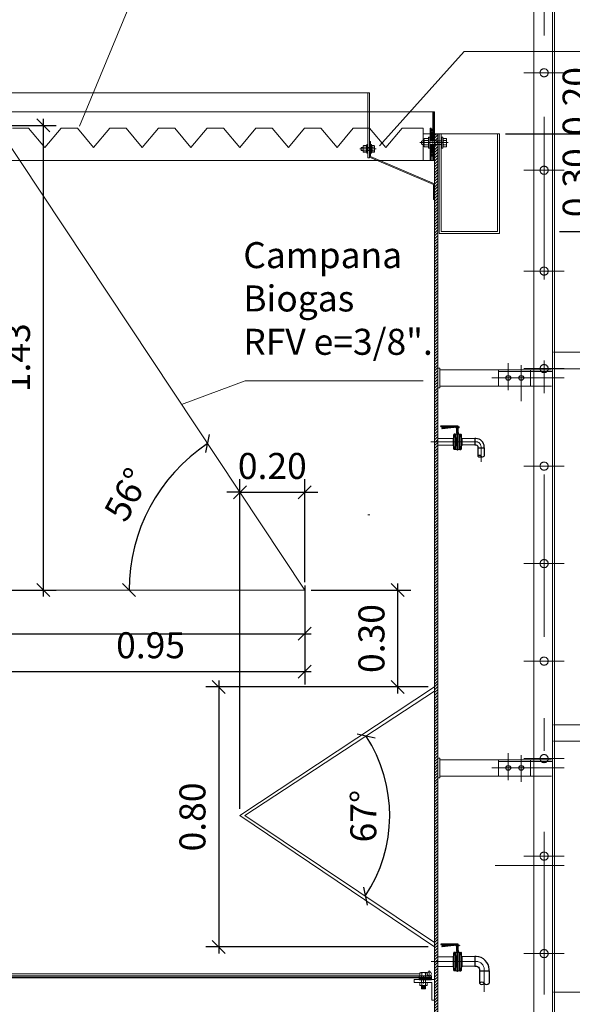
# Model space of a CAD drawing. Extents: x 86.4 to 132, y -24.5 to 8.5.
# Drawn here: x 92.7 to 94.4, y 3.3 to 6.3 of the extents above; entities that cross this region are included whole.
import ezdxf

# ---------------------------------------------------------------- set-up
doc = ezdxf.new("R2010")
doc.units = 0
doc.header["$MEASUREMENT"] = 0
for name, pattern in [('CENTER', [2, 1.25, -0.25, 0.25, -0.25]), ('DASHDOT', [1, 0.5, -0.25, 0, -0.25]), ('HIDDEN', [0.375, 0.25, -0.125])]:
    doc.linetypes.add(name, pattern=pattern)
for name, color, linetype in [('ACCESORIO', 10, 'Continuous'), ('ACHURADOS', 8, 'Continuous'), ('BRIDA', 4, 'Continuous')]:
    doc.layers.add(name, color=color, linetype=linetype)
for name, color, linetype, lineweight in [('DETALLE', 5, 'Continuous', 13), ('DIM', 8, 'Continuous', 5), ('EJE', 9, 'CENTER', 9), ('EJES', 8, 'DASHDOT', 9), ('malla plastica', 9, 'Continuous', 9), ('METAL', 154, 'Continuous', 13), ('METAL1', 154, 'Continuous', 9), ('PROYECCIONES', 8, 'HIDDEN', 5), ('PROYECCIÓN METAL', 7, 'HIDDEN', 5), ('SEGUNDO PLANO', 4, 'Continuous', 9), ('TANQUE', 153, 'Continuous', 20), ('TEXTO', 7, 'Continuous', 13), ('TORNILLO', 4, 'Continuous', 5), ('TUBERÍA', 20, 'Continuous', 13), ('VALVULA', 4, 'Continuous', 13)]:
    doc.layers.add(name, color=color, linetype=linetype, lineweight=lineweight)
doc.styles.add('ROMANS', font='romans.shx', dxfattribs={"width": 0.7})
doc.styles.get("Standard").update_dxf_attribs({"font": 'arial.ttf'})
doc.styles.add('style8', font='swissc.ttf', dxfattribs={"width": 0.8})
doc.dimstyles.new('DIM-40', dxfattribs={"dimscale": 0.04, "dimtxt": 2, "dimasz": 1, "dimexe": 1, "dimexo": 0.5, "dimgap": 1, "dimtad": 1, "dimzin": 0, "dimdsep": 46, "dimtxsty": 'style8', "dimblk": 'OBLIQUE', "dimcen": 0.09, "dimdle": 0.5, "dimclrd": 256, "dimclre": 256, "dimclrt": 4, "dimadec": 0, "dimazin": 0, "dimtfac": 1, "dimtix": 1, "dimtmove": 0, "dimatfit": 3, "dimldrblk": 'OBLIQUE', "dimfxl": 1, "dimtolj": 1, "dimtzin": 0, "dimarcsym": 0})

# ---------------------------------------------------------------- blocks, each defined once
blk = doc.blocks.new('_Oblique')
at = {"color": 0, "linetype": 'ByBlock', "lineweight": -2}
blk.add_line((-0.5, -0.5), (0.5, 0.5), dxfattribs=at)
blk = doc.blocks.new('*D17')
at = {"layer": 'Defpoints', "color": 0}
for p in [(90.6817, 4.6141), (93.5817, 4.6141), (93.5817, 4.4461)]:
    blk.add_point(p, dxfattribs=at)
at = {"layer": 'DIM', "lineweight": -2}
for p, q in [((90.6817, 4.5941), (90.6817, 4.4061)), ((93.5817, 4.5941), (93.5817, 4.4061)), ((90.6617, 4.4461), (93.6017, 4.4461))]:
    blk.add_line(p, q, dxfattribs=at)
at = {"layer": 'DIM', "lineweight": -2, "xscale": 0.04, "yscale": 0.04, "zscale": 0.04, "rotation": 180}
blk.add_blockref('_Oblique', (90.6817, 4.4461), dxfattribs=at)
at = {"layer": 'DIM', "lineweight": -2, "xscale": 0.04, "yscale": 0.04, "zscale": 0.04}
blk.add_blockref('_Oblique', (93.5817, 4.4461), dxfattribs=at)
at = {"layer": 'DIM', "color": 4, "insert": (92.4058, 4.5283), "char_height": 0.08, "attachment_point": 5, "style": 'style8'}
blk.add_mtext('\\A1;%%C 2.90', dxfattribs=at)
blk = doc.blocks.new('*D30')
at = {"layer": 'Defpoints', "color": 0}
for p in [(92.6317, 6.01), (92.6317, 4.58), (92.7762, 4.58)]:
    blk.add_point(p, dxfattribs=at)
at = {"layer": 'DIM', "lineweight": -2}
for p, q in [((92.7762, 6.03), (92.7762, 4.56)), ((92.6517, 6.01), (92.8162, 6.01)), ((92.6517, 4.58), (92.8162, 4.58))]:
    blk.add_line(p, q, dxfattribs=at)
at = {"layer": 'DIM', "lineweight": -2, "xscale": 0.04, "yscale": 0.04, "zscale": 0.04}
for p, rotation in [((92.7762, 6.01), 90), ((92.7762, 4.58), 270)]:
    blk.add_blockref('_Oblique', p, dxfattribs=dict(at, rotation=rotation))
at = {"layer": 'DIM', "color": 4, "insert": (92.6952, 5.295), "char_height": 0.08, "attachment_point": 5, "rotation": 90, "style": 'style8'}
blk.add_mtext('\\A1;1.43', dxfattribs=at)
blk = doc.blocks.new('*D20')
at = {"layer": 'Defpoints', "color": 0}
for p in [(94.1804, 5.9836), (94.4971, 5.9836), (94.3466, 5.6836)]:
    blk.add_point(p, dxfattribs=at)
at = {"layer": 'DIM', "lineweight": -2}
for p, q in [((94.4971, 5.6636), (94.4971, 6.0036)), ((94.2004, 5.9836), (94.5371, 5.9836)), ((94.3666, 5.6836), (94.5371, 5.6836))]:
    blk.add_line(p, q, dxfattribs=at)
at = {"layer": 'DIM', "lineweight": -2, "xscale": 0.04, "yscale": 0.04, "zscale": 0.04}
for p, rotation in [((94.4971, 5.9836), 90), ((94.4971, 5.6836), 270)]:
    blk.add_blockref('_Oblique', p, dxfattribs=dict(at, rotation=rotation))
at = {"layer": 'DIM', "color": 4, "insert": (94.416, 5.8336), "char_height": 0.08, "attachment_point": 5, "rotation": 90, "style": 'style8'}
blk.add_mtext('\\A1;0.30', dxfattribs=at)
blk = doc.blocks.new('*D21')
at = {"layer": 'Defpoints', "color": 0}
for p in [(94.4971, 6.1836), (94.4971, 6.1836), (94.4971, 5.9836)]:
    blk.add_point(p, dxfattribs=at)
at = {"layer": 'DIM', "lineweight": -2}
for p, q in [((94.4971, 6.1836), (94.4971, 6.2236)), ((94.4771, 6.1836), (94.4571, 6.1836)), ((94.4971, 5.9836), (94.4971, 6.1836)), ((94.4771, 5.9836), (94.4571, 5.9836)), ((94.4971, 5.9836), (94.4971, 5.9436))]:
    blk.add_line(p, q, dxfattribs=at)
at = {"layer": 'DIM', "lineweight": -2, "xscale": 0.04, "yscale": 0.04, "zscale": 0.04}
for p, rotation in [((94.4971, 6.1836), 270), ((94.4971, 5.9836), 90)]:
    blk.add_blockref('_Oblique', p, dxfattribs=dict(at, rotation=rotation))
at = {"layer": 'DIM', "color": 4, "insert": (94.4159, 6.0836), "char_height": 0.08, "attachment_point": 5, "rotation": 90, "style": 'style8'}
blk.add_mtext('\\A1;0.20', dxfattribs=at)
blk = doc.blocks.new('*D22')
at = {"layer": 'Defpoints', "color": 0}
for p in [(92.6317, 6.01), (93.5817, 4.6002), (93.5817, 4.3294)]:
    blk.add_point(p, dxfattribs=at)
at = {"layer": 'DIM', "lineweight": -2}
for p, q in [((92.6317, 5.99), (92.6317, 4.2894)), ((93.5817, 4.5802), (93.5817, 4.2894)), ((92.6117, 4.3294), (93.6017, 4.3294))]:
    blk.add_line(p, q, dxfattribs=at)
at = {"layer": 'DIM', "lineweight": -2, "xscale": 0.04, "yscale": 0.04, "zscale": 0.04, "rotation": 180}
blk.add_blockref('_Oblique', (92.6317, 4.3294), dxfattribs=at)
at = {"layer": 'DIM', "lineweight": -2, "xscale": 0.04, "yscale": 0.04, "zscale": 0.04}
blk.add_blockref('_Oblique', (93.5817, 4.3294), dxfattribs=at)
at = {"layer": 'DIM', "color": 4, "insert": (93.1067, 4.4105), "char_height": 0.08, "attachment_point": 5, "style": 'style8'}
blk.add_mtext('\\A1;0.95', dxfattribs=at)
blk = doc.blocks.new('*D25')
at = {"layer": 'Defpoints', "color": 0}
for p in [(93.9817, 4.2822), (93.3168, 3.4822), (93.9817, 3.4822)]:
    blk.add_point(p, dxfattribs=at)
at = {"layer": 'DIM', "lineweight": -2}
for p, q in [((93.3168, 4.3022), (93.3168, 3.4622)), ((93.9617, 4.2822), (93.2768, 4.2822)), ((93.9617, 3.4822), (93.2768, 3.4822))]:
    blk.add_line(p, q, dxfattribs=at)
at = {"layer": 'DIM', "lineweight": -2, "xscale": 0.04, "yscale": 0.04, "zscale": 0.04}
for p, rotation in [((93.3168, 4.2822), 90), ((93.3168, 3.4822), 270)]:
    blk.add_blockref('_Oblique', p, dxfattribs=dict(at, rotation=rotation))
at = {"layer": 'DIM', "color": 4, "insert": (93.2357, 3.8822), "char_height": 0.08, "attachment_point": 5, "rotation": 90, "style": 'style8'}
blk.add_mtext('\\A1;0.80', dxfattribs=at)
blk = doc.blocks.new('*D33')
at = {"layer": 'Defpoints', "color": 0}
for p in [(93.9817, 4.2688), (93.3967, 3.8867), (93.3967, 3.8867), (93.8344, 3.798), (93.9817, 3.4956)]:
    blk.add_point(p, dxfattribs=at)
at = {"layer": 'DIM', "lineweight": -2}
blk.add_arc((93.3967, 3.8867), 0.4466, 326.2332, 33.1564, dxfattribs=at)
at = {"layer": 'DIM', "lineweight": -2, "xscale": 0.04, "yscale": 0.04, "zscale": 0.04}
for p, rotation in [((93.7706, 4.1309), 123.1563748976759), ((93.7679, 3.6385), 236.2332317149735)]:
    blk.add_blockref('_Oblique', p, dxfattribs=dict(at, rotation=rotation))
at = {"layer": 'DIM', "color": 4, "insert": (93.7622, 3.8847), "char_height": 0.08, "attachment_point": 5, "rotation": 89.6948, "style": 'style8'}
blk.add_mtext('\\A1;67°', dxfattribs=at)
blk = doc.blocks.new('*D35')
at = {"layer": 'Defpoints', "color": 0}
for p in [(93.5817, 4.881), (93.5817, 4.5841), (93.3817, 3.8867)]:
    blk.add_point(p, dxfattribs=at)
at = {"layer": 'DIM', "lineweight": -2}
for p, q in [((93.3817, 3.9067), (93.3817, 4.921)), ((93.5817, 4.6041), (93.5817, 4.921)), ((93.3817, 4.881), (93.3417, 4.881)), ((93.3817, 4.881), (93.5817, 4.881)), ((93.5817, 4.881), (93.6217, 4.881))]:
    blk.add_line(p, q, dxfattribs=at)
at = {"layer": 'DIM', "lineweight": -2, "xscale": 0.04, "yscale": 0.04, "zscale": 0.04}
blk.add_blockref('_Oblique', (93.3817, 4.881), dxfattribs=at)
at = {"layer": 'DIM', "lineweight": -2, "xscale": 0.04, "yscale": 0.04, "zscale": 0.04, "rotation": 180}
blk.add_blockref('_Oblique', (93.5817, 4.881), dxfattribs=at)
at = {"layer": 'DIM', "color": 4, "insert": (93.4817, 4.9621), "char_height": 0.08, "attachment_point": 5, "style": 'style8'}
blk.add_mtext('\\A1;0.20', dxfattribs=at)
blk = doc.blocks.new('*D37')
at = {"layer": 'Defpoints', "color": 0}
for p in [(92.6317, 6.01), (93.1529, 4.9102), (90.6817, 4.58), (93.5817, 4.58), (93.5817, 4.58)]:
    blk.add_point(p, dxfattribs=at)
at = {"layer": 'DIM', "lineweight": -2}
blk.add_arc((93.5817, 4.58), 0.5412, 123.5975, 180, dxfattribs=at)
at = {"layer": 'DIM', "lineweight": -2, "xscale": 0.04, "yscale": 0.04, "zscale": 0.04}
for p, rotation in [((93.2822, 5.0308), 33.59750576561089), ((93.0405, 4.58), 270)]:
    blk.add_blockref('_Oblique', p, dxfattribs=dict(at, rotation=rotation))
at = {"layer": 'DIM', "color": 4, "insert": (93.0333, 4.874), "char_height": 0.08, "attachment_point": 5, "rotation": 61.7988, "style": 'style8'}
blk.add_mtext('\\A1;56°', dxfattribs=at)
blk = doc.blocks.new('*D43')
at = {"layer": 'Defpoints', "color": 0}
for p in [(93.5817, 4.58), (93.8682, 4.58), (93.9817, 4.2822)]:
    blk.add_point(p, dxfattribs=at)
at = {"layer": 'DIM', "lineweight": -2}
for p, q in [((93.6017, 4.58), (93.9082, 4.58)), ((93.8682, 4.2622), (93.8682, 4.6)), ((93.9617, 4.2822), (93.8282, 4.2822))]:
    blk.add_line(p, q, dxfattribs=at)
at = {"layer": 'DIM', "lineweight": -2, "xscale": 0.04, "yscale": 0.04, "zscale": 0.04}
for p, rotation in [((93.8682, 4.58), 90), ((93.8682, 4.2822), 270)]:
    blk.add_blockref('_Oblique', p, dxfattribs=dict(at, rotation=rotation))
at = {"layer": 'DIM', "color": 4, "insert": (93.7871, 4.4311), "char_height": 0.08, "attachment_point": 5, "rotation": 90, "style": 'style8'}
blk.add_mtext('\\A1;0.30', dxfattribs=at)

msp = doc.modelspace()

# ---------------------------------------------------------------- hatches: boundary and pattern name
at = {"layer": 'ACHURADOS'}
h = msp.add_hatch(dxfattribs=at)
h.set_pattern_fill('ANSI31', color=256, scale=0.05, style=0)
h.set_pattern_definition([(45, (4.2916207, -7.0338104), (-0.0044194174, 0.0044194174), [])])
h.paths.add_polyline_path([(93.9917, 5.9836), (93.9817, 5.9836), (93.9817, 0.1436), (90.2817, 0.1436), (90.2817, 5.9836), (90.2717, 5.9836), (90.2717, 0.1336), (93.9917, 0.1336)])
h = msp.add_hatch(dxfattribs=at)
h.set_pattern_fill('AR-RROOF', color=256, scale=0.003, angle=90, style=0)
h.set_pattern_definition([(90, (200.195893, -7.0338104), (0.003, 0.0066), [0.045, -0.006, 0.015, -0.003]), (90, (200.197393, -7.0298204), (0.00399, -0.003), [0.009, -0.00099, 0.018, -0.00225]), (90, (200.1984429, -7.0323104), (0.00201, 0.0156), [0.024, -0.0042, 0.012, -0.003])])
h.paths.add_polyline_path([(93.9717, 3.3872), (93.9341, 3.3872), (93.9341, 3.3822), (93.9717, 3.3822)])
at = {"layer": 'PROYECCIONES'}
h = msp.add_hatch(dxfattribs=at)
h.set_pattern_fill('AR-RROOF', color=256, scale=0.004, style=0)
h.set_pattern_definition([(0, (-36.329961, 11.9135242), (0.0088, 0.004), [0.06, -0.008, 0.02, -0.004]), (0, (-36.324641, 11.915524), (-0.004, 0.00532), [0.012, -0.00132, 0.024, -0.003]), (0, (-36.3279609, 11.9169242), (0.0208, 0.00268), [0.032, -0.0056, 0.016, -0.004])])
h.paths.add_polyline_path([(93.976, 5.9981), (93.971, 5.9981), (93.971, 5.9629), (93.976, 5.9629)])
h.paths.add_polyline_path([(93.976, 5.9509), (93.971, 5.9509), (93.971, 5.9156), (93.976, 5.9156)])

# ---------------------------------------------------------------- linework, layer by layer
for centre in [(94.2084, 5.2329), (94.2484, 5.2329), (94.2084, 4.0329), (94.2484, 4.0329)]:
    msp.add_circle(centre, 0.00714)
at = {"layer": 'ACCESORIO'}
for p, q in [((94.115, 5.0177), (94.115, 4.9924)), ((94.1345, 5.0177), (94.1345, 4.9926)), ((94.1198, 3.4088), (94.1198, 3.3706)), ((94.1493, 3.4088), (94.1493, 3.3708))]:
    msp.add_line(p, q, dxfattribs=at)
for points in [[(94.1345, 5.0177), (94.1345, 5.0205, 0.414214), (94.1084, 5.0465), (94.1057, 5.0465), (94.1057, 5.027), (94.109, 5.027, -0.376705), (94.115, 5.0208), (94.115, 5.0177)], [(94.1493, 3.4088), (94.1493, 3.413, 0.414214), (94.1099, 3.4524), (94.1057, 3.4524), (94.1057, 3.4229), (94.1107, 3.4229, -0.376705), (94.1198, 3.4134), (94.1198, 3.4088)]]:
    msp.add_lwpolyline(points, format="xyb", close=True, dxfattribs=at)
for centre, radius, start, end in [((94.1198, 4.9886), 0.00616, 38.0681, 141.9319), ((94.1198, 4.9962), 0.00616, 218.0681, 321.9319), ((94.1295, 4.9962), 0.00616, 218.0681, 323.6592), ((94.1271, 3.3648), 0.00931, 38.0681, 141.9319), ((94.1271, 3.3763), 0.00931, 218.0681, 321.9319), ((94.1418, 3.3763), 0.00931, 218.0681, 323.6592)]:
    msp.add_arc(centre, radius, start, end, dxfattribs=at)
at = {"layer": 'ACHURADOS'}
msp.add_lwpolyline([(93.9717, 3.3872), (93.9341, 3.3872), (93.9341, 3.3822), (93.9717, 3.3822)], close=True, dxfattribs=at)
at = {"layer": 'BRIDA'}
for p, q in [((94.046, 5.0595), (94.042, 5.0595)), ((94.046, 5.0131), (94.046, 5.0595)), ((94.0474, 5.0811), (94.0517, 5.0811)), ((94.0532, 5.0811), (94.0474, 5.0811)), ((94.0474, 5.0811), (94.0474, 5.0808)), ((94.0498, 5.0806), (94.0477, 5.0806)), ((94.0566, 5.0633), (94.0483, 5.0633)), ((94.0483, 5.0631), (94.0483, 5.0633)), ((94.0498, 5.0629), (94.0485, 5.0629)), ((94.0503, 5.0633), (94.0503, 5.0801)), ((94.0503, 5.0623), (94.0503, 5.0601)), ((94.0575, 5.0811), (94.0517, 5.0811)), ((94.0546, 5.0633), (94.0546, 5.0801)), ((94.0546, 5.0623), (94.0546, 5.0601)), ((94.0551, 5.0806), (94.0572, 5.0806)), ((94.0551, 5.0629), (94.0564, 5.0629)), ((94.0566, 5.0631), (94.0566, 5.0633)), ((94.0575, 5.0808), (94.0575, 5.0811)), ((94.0589, 5.0595), (94.0629, 5.0595)), ((94.0589, 5.0131), (94.0589, 5.0595)), ((94.039, 5.0473), (94.039, 5.0253)), ((94.0398, 5.0481), (94.0407, 5.0481)), ((94.0407, 5.0144), (94.0407, 5.0582)), ((94.0407, 5.057), (94.046, 5.057)), ((94.0407, 5.0521), (94.046, 5.0521)), ((94.046, 5.05), (94.0465, 5.05)), ((94.0465, 5.05), (94.0465, 5.0226)), ((94.0585, 5.05), (94.0585, 5.0226)), ((94.0589, 5.05), (94.0585, 5.05)), ((94.0643, 5.057), (94.0589, 5.057)), ((94.0643, 5.0521), (94.0589, 5.0521)), ((94.0643, 5.0144), (94.0643, 5.0582)), ((94.0651, 5.0481), (94.0643, 5.0481)), ((94.0659, 5.0473), (94.0659, 5.0253)), ((94.0398, 5.0245), (94.0407, 5.0245)), ((94.0407, 5.0205), (94.046, 5.0205)), ((94.0407, 5.0156), (94.046, 5.0156)), ((94.046, 5.0131), (94.042, 5.0131)), ((94.046, 5.0226), (94.0465, 5.0226)), ((94.0589, 5.0226), (94.0585, 5.0226)), ((94.0643, 5.0205), (94.0589, 5.0205)), ((94.0643, 5.0156), (94.0589, 5.0156)), ((94.0589, 5.0131), (94.0629, 5.0131)), ((94.0651, 5.0245), (94.0643, 5.0245)), ((94.0474, 3.4869), (94.0517, 3.4869)), ((94.0532, 3.4869), (94.0474, 3.4869)), ((94.0474, 3.4869), (94.0474, 3.4867)), ((94.0498, 3.4865), (94.0477, 3.4865)), ((94.0503, 3.4692), (94.0503, 3.486)), ((94.0575, 3.4869), (94.0517, 3.4869)), ((94.0546, 3.4692), (94.0546, 3.4859)), ((94.0551, 3.4865), (94.0572, 3.4865)), ((94.0575, 3.4867), (94.0575, 3.4869)), ((94.0398, 3.454), (94.0407, 3.454)), ((94.0407, 3.4103), (94.0407, 3.4641)), ((94.0407, 3.4629), (94.046, 3.4629)), ((94.0407, 3.4579), (94.046, 3.4579)), ((94.046, 3.4654), (94.042, 3.4654)), ((94.046, 3.409), (94.046, 3.4654)), ((94.046, 3.4558), (94.0465, 3.4558)), ((94.0465, 3.4558), (94.0465, 3.4185)), ((94.0566, 3.4692), (94.0483, 3.4692)), ((94.0483, 3.469), (94.0483, 3.4692)), ((94.0498, 3.4688), (94.0485, 3.4688)), ((94.0503, 3.4682), (94.0503, 3.466)), ((94.0546, 3.4682), (94.0546, 3.466)), ((94.0551, 3.4688), (94.0564, 3.4688)), ((94.0566, 3.469), (94.0566, 3.4692)), ((94.0585, 3.4558), (94.0585, 3.4185)), ((94.0589, 3.4558), (94.0585, 3.4558)), ((94.0589, 3.4654), (94.0629, 3.4654)), ((94.0589, 3.409), (94.0589, 3.4654)), ((94.0643, 3.4629), (94.0589, 3.4629)), ((94.0643, 3.4579), (94.0589, 3.4579)), ((94.0643, 3.4103), (94.0643, 3.4641)), ((94.0651, 3.454), (94.0643, 3.454)), ((94.039, 3.4532), (94.039, 3.4211)), ((94.0659, 3.4532), (94.0659, 3.4211)), ((94.0398, 3.4204), (94.0407, 3.4204)), ((94.0407, 3.4164), (94.046, 3.4164)), ((94.0407, 3.4115), (94.046, 3.4115)), ((94.046, 3.409), (94.042, 3.409)), ((94.046, 3.4185), (94.0465, 3.4185)), ((94.0589, 3.4185), (94.0585, 3.4185)), ((94.0643, 3.4164), (94.0589, 3.4164)), ((94.0643, 3.4115), (94.0589, 3.4115)), ((94.0589, 3.409), (94.0629, 3.409)), ((94.0651, 3.4204), (94.0643, 3.4204))]:
    msp.add_line(p, q, dxfattribs=at)
for points in [[(94.0299, 5.0824, 0.083731), (94.0453, 5.0824), (94.0502, 5.0824), (94.0502, 5.0817), (94.0546, 5.0817), (94.0546, 5.0849), (94.0009, 5.0849, 1), (94.0009, 5.0836), (94.0087, 5.0836)], [(94.0299, 3.4883, 0.083731), (94.0453, 3.4883), (94.0502, 3.4883), (94.0502, 3.4876), (94.0546, 3.4876), (94.0546, 3.4907), (94.0009, 3.4907, 1), (94.0009, 3.4895), (94.0087, 3.4895)]]:
    msp.add_lwpolyline(points, format="xyb", close=True, dxfattribs=at)
for points in [[(94.0304, 5.0821), (94.0041, 5.079, 1), (94.0045, 5.0777), (94.0488, 5.0824)], [(94.0304, 3.4879), (94.0041, 3.4848, 1), (94.0045, 3.4836), (94.0488, 3.4883)]]:
    msp.add_lwpolyline(points, format="xyb", dxfattribs=at)
for points in [[(94.0462, 5.0817), (94.0587, 5.0817), (94.0587, 5.0811), (94.0462, 5.0811)], [(94.0542, 5.0797), (94.0507, 5.0797), (94.0507, 5.0774), (94.0542, 5.0774)], [(94.0462, 3.4875), (94.0587, 3.4875), (94.0587, 3.487), (94.0462, 3.487)], [(94.0542, 3.4856), (94.0507, 3.4856), (94.0507, 3.4833), (94.0542, 3.4833)]]:
    msp.add_lwpolyline(points, close=True, dxfattribs=at)
for centre, radius, start, end in [((94.042, 5.0582), 0.00131, 90, 180), ((94.0477, 5.0808), 0.000223, 180.0145, 270.0145), ((94.0485, 5.0631), 0.000223, 180.0145, 270.0145), ((94.0498, 5.0801), 0.000557, 359.9855, 89.9855), ((94.0498, 5.0801), 0.000557, 359.9855, 89.9855), ((94.0498, 5.0623), 0.000557, 0.0145, 90.0145), ((94.0551, 5.0801), 0.000557, 89.9855, 179.9855), ((94.0551, 5.0623), 0.000557, 89.9855, 179.9855), ((94.0564, 5.0631), 0.000223, 269.9855, 359.9855), ((94.0572, 5.0808), 0.000223, 269.9855, 359.9855), ((94.0629, 5.0582), 0.00131, 360, 90), ((94.0398, 5.0473), 0.000783, 90, 180), ((94.0651, 5.0473), 0.000783, 360, 90), ((94.0398, 5.0253), 0.000783, 180, 270), ((94.042, 5.0144), 0.00131, 180, 270), ((94.0629, 5.0144), 0.00131, 270, 360), ((94.0651, 5.0253), 0.000783, 270, 360), ((94.0477, 3.4867), 0.000223, 180.0145, 270.0145), ((94.0498, 3.4859), 0.000557, 359.9855, 89.9855), ((94.0498, 3.4859), 0.000557, 359.9855, 89.9855), ((94.0551, 3.4859), 0.000557, 89.9855, 179.9855), ((94.0572, 3.4867), 0.000223, 269.9855, 359.9855), ((94.0398, 3.4532), 0.000783, 90, 180), ((94.042, 3.4641), 0.00131, 90, 180), ((94.0485, 3.469), 0.000223, 180.0145, 270.0145), ((94.0498, 3.4682), 0.000557, 0.0145, 90.0145), ((94.0551, 3.4682), 0.000557, 89.9855, 179.9855), ((94.0564, 3.469), 0.000223, 269.9855, 359.9855), ((94.0629, 3.4641), 0.00131, 360, 90), ((94.0651, 3.4532), 0.000783, 360, 90), ((94.0398, 3.4211), 0.000783, 180, 270), ((94.042, 3.4103), 0.00131, 180, 270), ((94.0629, 3.4103), 0.00131, 270, 360), ((94.0651, 3.4211), 0.000783, 270, 360)]:
    msp.add_arc(centre, radius, start, end, dxfattribs=at)
at = {"layer": 'DETALLE', "color": 3}
msp.add_line((93.782, 4.8121), (93.7757, 4.8121), dxfattribs=at)
at = {"layer": 'DIM', "ltscale": 0.025}
for p, q in [((94.0525, 5.0614), (94.0525, 5.0112)), ((94.0525, 3.4672), (94.0525, 3.4071))]:
    msp.add_line(p, q, dxfattribs=at)
at = {"layer": 'DIM'}
for p, q in [((94.0407, 5.0545), (94.046, 5.0545)), ((94.0643, 5.0545), (94.0589, 5.0545)), ((94.0407, 5.0181), (94.046, 5.0181)), ((94.0643, 5.0181), (94.0589, 5.0181)), ((94.0407, 3.4604), (94.046, 3.4604)), ((94.0643, 3.4604), (94.0589, 3.4604)), ((94.0407, 3.4139), (94.046, 3.4139)), ((94.0643, 3.4139), (94.0589, 3.4139))]:
    msp.add_line(p, q, dxfattribs=at)
at = {"layer": 'EJE', "linetype": 'CENTER', "ltscale": 0.2}
for p, q in [((94.1084, 5.0368), (93.9701, 5.0368)), ((94.1247, 5.0205), (94.1247, 4.9751)), ((94.1099, 3.4376), (93.9715, 3.4376)), ((94.1345, 3.413), (94.1345, 3.3444))]:
    msp.add_line(p, q, dxfattribs=at)
at = {"layer": 'EJE'}
for p, q in [((93.9476, 3.3931), (93.9476, 3.3701)), ((93.9653, 3.4096), (93.9653, 3.3896))]:
    msp.add_line(p, q, dxfattribs=at)
at = {"layer": 'EJE', "linetype": 'CENTER', "ltscale": 0.2}
for centre, radius in [((94.1084, 5.0205), 0.0163), ((94.1099, 3.413), 0.0246)]:
    msp.add_arc(centre, radius, 0, 90, dxfattribs=at)
at = {"layer": 'EJES'}
for p, q in [((94.3189, 0.0361), (94.3189, 6.4783)), ((94.3189, 0.0361), (94.3189, 6.4783)), ((94.2567, 6.1719), (94.3812, 6.1719)), ((94.2567, 5.8719), (94.3812, 5.8719)), ((94.2567, 5.5617), (94.3812, 5.5617)), ((94.2084, 5.195), (94.2084, 5.2782)), ((94.2484, 5.1614), (94.2484, 5.2721)), ((94.2567, 5.2617), (94.3812, 5.2617)), ((94.2567, 4.9617), (94.3812, 4.9617)), ((94.2567, 4.6617), (94.3812, 4.6617)), ((94.2567, 4.3617), (94.3812, 4.3617)), ((94.2084, 3.995), (94.2084, 4.0782)), ((94.2484, 3.9902), (94.2484, 4.0721)), ((94.2567, 4.0617), (94.3812, 4.0617)), ((94.1579, 4.0329), (94.3812, 4.0329)), ((94.2567, 3.7617), (94.3812, 3.7617)), ((94.1683, 3.7329), (94.3812, 3.7329)), ((94.1683, 3.7329), (94.3812, 3.7329)), ((94.2567, 3.4617), (94.3812, 3.4617))]:
    msp.add_line(p, q, dxfattribs=at)
at = {"layer": 'malla plastica'}
msp.add_line((93.9717, 3.3892), (93.9717, 3.3872), dxfattribs=at)
msp.add_lwpolyline([(93.9717, 3.3892), (90.2917, 3.3892), (90.2917, 3.3872), (93.9717, 3.3872)], close=True, dxfattribs=at)
at = {"layer": 'METAL'}
for p, q in [((93.9653, 3.3932), (90.298, 3.3932)), ((93.936, 3.3996), (90.3274, 3.3996))]:
    msp.add_line(p, q, dxfattribs=at)
msp.add_lwpolyline([(93.9341, 3.3932), (93.9717, 3.3932), (93.9717, 3.3892), (93.9341, 3.3892)], close=True, dxfattribs=at)
msp.add_circle((93.9653, 3.3996), 0.00635, dxfattribs=at)
at = {"layer": 'METAL1'}
msp.add_lwpolyline([(93.9817, 3.3187), (93.9817, 3.3822), (93.9182, 3.3822), (93.9182, 3.3732), (93.9727, 3.3732), (93.9727, 3.3187)], close=True, dxfattribs=at)
at = {"layer": 'PROYECCIONES'}
for p, q in [((93.971, 5.9981), (93.976, 5.9981)), ((93.976, 5.9836), (93.976, 5.9106)), ((93.976, 5.982), (93.979, 5.982)), ((94.0019, 5.9836), (93.9956, 5.9836)), ((94.0097, 5.9696), (94.0169, 5.9696)), ((93.7612, 5.9453), (93.7612, 5.9428)), ((93.7612, 5.9428), (93.7612, 5.9295)), ((93.7722, 5.9428), (93.7628, 5.9428)), ((93.7722, 5.9422), (93.7727, 5.9422)), ((93.776, 5.9422), (93.7842, 5.9422)), ((93.7876, 5.9422), (93.7885, 5.9422)), ((93.7885, 5.9453), (93.7885, 5.9428)), ((93.7885, 5.9428), (93.7885, 5.9295)), ((93.7898, 5.9476), (93.7956, 5.9476)), ((93.79, 5.9428), (93.7954, 5.9428)), ((93.7969, 5.9453), (93.7969, 5.9428)), ((93.7969, 5.9428), (93.7969, 5.9295)), ((93.9358, 5.9569), (94.0237, 5.9569)), ((93.9488, 5.9667), (93.9488, 5.9636)), ((93.9488, 5.9636), (93.9488, 5.947)), ((93.9625, 5.9636), (93.9507, 5.9636)), ((93.9625, 5.9501), (93.9507, 5.9501)), ((93.9625, 5.9629), (93.9631, 5.9629)), ((93.9673, 5.9629), (94.0027, 5.9629)), ((93.9673, 5.9509), (94.0027, 5.9509)), ((93.968, 5.9506), (93.971, 5.9506)), ((93.976, 5.902), (93.976, 5.9509)), ((94.0069, 5.9629), (94.008, 5.9629)), ((94.0069, 5.9509), (94.008, 5.9509)), ((94.008, 5.9667), (94.008, 5.9636)), ((94.008, 5.9636), (94.008, 5.947)), ((94.0097, 5.9501), (94.0167, 5.9501)), ((94.0097, 5.9441), (94.0169, 5.9441)), ((94.0099, 5.9636), (94.0167, 5.9636)), ((94.0186, 5.9667), (94.0186, 5.9636)), ((94.0186, 5.9636), (94.0186, 5.947)), ((93.8021, 5.9374), (93.7509, 5.9374)), ((93.7722, 5.9321), (93.7628, 5.9321)), ((93.776, 5.9326), (93.7842, 5.9326)), ((93.7766, 5.9324), (93.7766, 5.9324)), ((93.7876, 5.9326), (93.7885, 5.9326)), ((93.7898, 5.9321), (93.7954, 5.9321)), ((93.7898, 5.9273), (93.7956, 5.9273)), ((93.971, 5.9156), (93.976, 5.9156))]:
    msp.add_line(p, q, dxfattribs=at)
at = {"layer": 'PROYECCIONES', "linetype": 'Continuous'}
for points in [[(92.8882, 6.0075), (93.3731, 7.1793), (96.7048, 7.1793)], [(93.8117, 5.947), (94.0731, 6.2375), (96.6674, 6.2375)], [(93.2021, 5.1513), (93.3979, 5.2236), (93.9464, 5.2236)]]:
    msp.add_lwpolyline(points, dxfattribs=at)
at = {"layer": 'PROYECCIONES'}
for points in [[(93.9504, 5.9501, 0.241364), (93.9496, 5.9497, 0.322235), (93.9496, 5.9446, 0.241364), (93.9504, 5.9441), (93.9625, 5.9441), (93.9625, 5.9696), (93.9504, 5.9696, 0.241364), (93.9496, 5.9691, 0.322235), (93.9496, 5.964, 0.241364), (93.9504, 5.9636)], [(94.0097, 5.9636, -0.241364), (94.0088, 5.964, -0.322235), (94.0088, 5.9691, -0.241364), (94.0097, 5.9696)], [(94.0169, 5.9636, 0.241364), (94.0178, 5.964, 0.322235), (94.0178, 5.9691, 0.241364), (94.0169, 5.9696)], [(93.7626, 5.9321, 0.241364), (93.7619, 5.9317, 0.322235), (93.7619, 5.9276, 0.241364), (93.7626, 5.9273), (93.7722, 5.9273), (93.7722, 5.9476), (93.7626, 5.9476, 0.241364), (93.7619, 5.9473, 0.322235), (93.7619, 5.9432, 0.241364), (93.7626, 5.9428)], [(93.762, 5.9326, -0.156911), (93.762, 5.9422, -0.156911)], [(93.7898, 5.9428, -0.241364), (93.7891, 5.9432, -0.322235), (93.7891, 5.9473, -0.241364), (93.7898, 5.9476)], [(93.79, 5.9321, -0.325715), (93.7892, 5.9326, -0.156911), (93.7892, 5.9422, -0.325715), (93.79, 5.9428)], [(93.7954, 5.9321, 0.325715), (93.7962, 5.9326, 0.156911), (93.7962, 5.9422, 0.325715), (93.7954, 5.9428)], [(93.7956, 5.9428, 0.241364), (93.7963, 5.9432, 0.322235), (93.7963, 5.9473, 0.241364), (93.7956, 5.9476)], [(93.9497, 5.9509, -0.156911), (93.9497, 5.9628, -0.156911)], [(94.0099, 5.9501, -0.325715), (94.0089, 5.9509, -0.156911), (94.0089, 5.9628, -0.325715), (94.0099, 5.9636)], [(94.0097, 5.9501, 0.241364), (94.0088, 5.9497, 0.322235), (94.0088, 5.9446, 0.241364), (94.0097, 5.9441)], [(94.0167, 5.9501, 0.325715), (94.0177, 5.9509, 0.156911), (94.0177, 5.9628, 0.325715), (94.0167, 5.9636)], [(94.0169, 5.9501, -0.241364), (94.0178, 5.9497, -0.322235), (94.0178, 5.9446, -0.241364), (94.0169, 5.9441)], [(93.7898, 5.9321, 0.241364), (93.7891, 5.9317, 0.322235), (93.7891, 5.9276, 0.241364), (93.7898, 5.9273)], [(93.7956, 5.9321, -0.241364), (93.7963, 5.9317, -0.322235), (93.7963, 5.9276, -0.241364), (93.7956, 5.9273)]]:
    msp.add_lwpolyline(points, format="xyb", dxfattribs=at)
for points in [[(93.9631, 5.9734), (93.9631, 5.9403), (93.9673, 5.9403), (93.9673, 5.9734)], [(94.0027, 5.9734), (94.0027, 5.9403), (94.0069, 5.9403), (94.0069, 5.9734)], [(93.7727, 5.9507), (93.7727, 5.9242), (93.776, 5.9242), (93.776, 5.9507)], [(93.7842, 5.9507), (93.7842, 5.9242), (93.7876, 5.9242), (93.7876, 5.9507)]]:
    msp.add_lwpolyline(points, close=True, dxfattribs=at)
for points in [[(93.7612, 5.9422), (93.7565, 5.9422), (93.7556, 5.9413), (93.7556, 5.9336), (93.7565, 5.9326), (93.7612, 5.9326)], [(93.9488, 5.9629), (93.9429, 5.9629), (93.9417, 5.9617), (93.9417, 5.952), (93.9429, 5.9509), (93.9488, 5.9509)]]:
    msp.add_lwpolyline(points, dxfattribs=at)
for centre, radius, start, end in [((93.7628, 5.942), 0.000848, 90, 162.1648), ((93.9507, 5.9625), 0.00106, 90, 162.1648), ((93.9507, 5.9512), 0.00106, 197.8352, 270), ((93.7628, 5.9329), 0.000848, 197.8352, 270)]:
    msp.add_arc(centre, radius, start, end, dxfattribs=at)
at = {"layer": 'PROYECCIÓN METAL', "linetype": 'HIDDEN'}
for p, q in [((94.2772, 5.2583), (94.2772, 5.2075)), ((94.2872, 5.2583), (94.2872, 5.2075)), ((94.3447, 5.2075), (94.3447, 5.2583)), ((94.3507, 5.2075), (94.3507, 5.2583)), ((94.2772, 4.0583), (94.2772, 4.0075)), ((94.2872, 4.0583), (94.2872, 4.0075)), ((94.3447, 4.0075), (94.3447, 4.0583)), ((94.3507, 4.0075), (94.3507, 4.0583))]:
    msp.add_line(p, q, dxfattribs=at)
at = {"layer": 'PROYECCIÓN METAL'}
for p, q in [((93.9413, 3.3932), (93.9413, 3.3732)), ((93.9538, 3.3932), (93.9538, 3.3732))]:
    msp.add_line(p, q, dxfattribs=at)
at = {"layer": 'PROYECCIÓN METAL', "linetype": 'HIDDEN'}
for centre in [(94.3189, 6.1719), (94.3189, 5.8719), (94.3189, 5.5617), (94.3189, 5.2617), (94.3189, 4.9617), (94.3189, 4.6617), (94.3189, 4.3617), (94.3189, 4.0617), (94.3189, 3.7617), (94.3189, 3.4617)]:
    msp.add_circle(centre, 0.0125, dxfattribs=at)
at = {"layer": 'SEGUNDO PLANO', "color": 5}
for p, q in [((94.3507, 0.1396), (94.3507, 6.4454)), ((94.2872, 5.2894), (94.2872, 6.3946)), ((94.3447, 0.1396), (94.3447, 6.3946)), ((90.4873, 6.1106), (93.776, 6.1106)), ((93.776, 6.1106), (93.781, 6.1106)), ((93.776, 6.1106), (93.776, 5.9106)), ((93.781, 6.1106), (93.781, 5.9106)), ((90.2873, 6.0519), (93.976, 6.0519)), ((93.976, 6.0519), (93.981, 6.0519)), ((93.976, 6.0519), (93.976, 5.9106)), ((93.981, 6.0519), (93.981, 5.9106)), ((92.6317, 6.01), (93.5817, 4.58)), ((92.6812, 6.0019), (92.7312, 6.0019)), ((92.7812, 5.9419), (92.7312, 6.0019)), ((92.7812, 5.9419), (92.8312, 6.0019)), ((92.7812, 5.9419), (92.8312, 6.0019)), ((92.8312, 6.0019), (92.8812, 6.0019)), ((92.9312, 5.9419), (92.8812, 6.0019)), ((92.9312, 5.9419), (92.9812, 6.0019)), ((92.9312, 5.9419), (92.9812, 6.0019)), ((92.9812, 6.0019), (93.0312, 6.0019)), ((93.0812, 5.9419), (93.0312, 6.0019)), ((93.0812, 5.9419), (93.1312, 6.0019)), ((93.0812, 5.9419), (93.1312, 6.0019)), ((93.1312, 6.0019), (93.1812, 6.0019)), ((93.2312, 5.9419), (93.1812, 6.0019)), ((93.2312, 5.9419), (93.2812, 6.0019)), ((93.2312, 5.9419), (93.2812, 6.0019)), ((93.2312, 5.9419), (93.2812, 6.0019)), ((93.2312, 5.9419), (93.2812, 6.0019)), ((93.2812, 6.0019), (93.3312, 6.0019)), ((93.3812, 5.9419), (93.3312, 6.0019)), ((93.3812, 5.9419), (93.4312, 6.0019)), ((93.3812, 5.9419), (93.4312, 6.0019)), ((93.4312, 6.0019), (93.4812, 6.0019)), ((93.5312, 5.9419), (93.4812, 6.0019)), ((93.5312, 5.9419), (93.5812, 6.0019)), ((93.5312, 5.9419), (93.5812, 6.0019)), ((93.5812, 6.0019), (93.6312, 6.0019)), ((93.6812, 5.9419), (93.6312, 6.0019)), ((93.6812, 5.9419), (93.7312, 6.0019)), ((93.6812, 5.9419), (93.7312, 6.0019)), ((93.7312, 6.0019), (93.7812, 6.0019)), ((93.8312, 5.9419), (93.7812, 6.0019)), ((93.8312, 5.9419), (93.8812, 6.0019)), ((93.8312, 5.9419), (93.8812, 6.0019)), ((93.8812, 6.0019), (93.9466, 6.0019)), ((93.9466, 5.9019), (93.9466, 6.0019)), ((93.976, 5.9629), (93.976, 6.002)), ((94.1817, 5.9836), (93.9917, 5.9836)), ((93.9956, 5.6773), (93.9956, 5.9836)), ((94.0019, 5.6836), (94.0019, 5.9836)), ((94.1753, 5.9836), (94.1753, 5.6836)), ((94.1817, 5.9836), (94.1753, 5.9836)), ((94.1817, 5.9836), (94.1817, 5.6773)), ((93.7842, 5.9606), (93.781, 5.9606)), ((93.776, 5.9106), (93.781, 5.9106)), ((93.979, 5.9219), (93.976, 5.9219)), ((93.979, 5.9106), (93.981, 5.9106)), ((92.7035, 5.9019), (93.979, 5.9019)), ((92.7156, 5.9019), (93.9466, 5.9019)), ((93.9778, 5.7818), (93.981, 5.7818)), ((94.1817, 5.6773), (93.9956, 5.6773)), ((94.1753, 5.6836), (94.0019, 5.6836)), ((94.2872, 3.7871), (94.2872, 5.5363)), ((95.0019, 5.3121), (94.3479, 5.3121)), ((93.9917, 5.2629), (93.9977, 5.2629)), ((93.9977, 5.2629), (93.9977, 5.2029)), ((93.9977, 5.2583), (94.3419, 5.2583)), ((94.1784, 5.2075), (94.1784, 5.2583)), ((94.1797, 5.2523), (94.3447, 5.2523)), ((95.0019, 5.2613), (94.3479, 5.2613)), ((94.1579, 5.2329), (94.3812, 5.2329)), ((93.9917, 5.2029), (93.9977, 5.2029)), ((93.9977, 5.2075), (94.3419, 5.2075)), ((90.6817, 4.58), (93.5817, 4.58)), ((95.0019, 4.1659), (94.3479, 4.1659)), ((95.0019, 4.1151), (94.3479, 4.1151)), ((93.9917, 4.0629), (93.9977, 4.0629)), ((93.9977, 4.0629), (93.9977, 4.0029)), ((93.9977, 4.0583), (94.3419, 4.0583)), ((94.1784, 4.0075), (94.1784, 4.0583)), ((94.1797, 4.0523), (94.3447, 4.0523)), ((94.2872, 0.1396), (94.2872, 4.0394)), ((93.9917, 4.0029), (93.9977, 4.0029)), ((93.9977, 4.0075), (94.3419, 4.0075)), ((95.0019, 3.3436), (94.3479, 3.3436))]:
    msp.add_line(p, q, dxfattribs=at)
at = {"layer": 'SEGUNDO PLANO', "color": 8, "linetype": 'HIDDEN', "ltscale": 14}
for p, q in [((91.5477, 5.9019), (92.7156, 5.9019)), ((91.5598, 5.9019), (92.7035, 5.9019))]:
    msp.add_line(p, q, dxfattribs=at)
at = {"layer": 'SEGUNDO PLANO', "color": 5}
for points in [[(93.976, 5.9629), (93.976, 6.0519), (93.979, 6.0519), (93.979, 5.9629)], [(93.781, 5.9606), (93.781, 5.9124), (93.9778, 5.8285), (93.9778, 5.7818)], [(93.7842, 5.9606), (93.7842, 5.9143), (93.981, 5.8304), (93.981, 5.7818)], [(93.979, 5.9509), (93.979, 5.9019), (93.976, 5.9019), (93.976, 5.9509)]]:
    msp.add_lwpolyline(points, dxfattribs=at)
for points in [[(93.968, 5.9629), (93.968, 6.0017), (93.971, 6.0017), (93.971, 5.9629)], [(93.968, 5.9021), (93.968, 5.9509), (93.971, 5.9509), (93.971, 5.9021)]]:
    msp.add_lwpolyline(points, close=True, dxfattribs=at)
at = {"layer": 'TANQUE', "linetype": 'Continuous'}
for p, q in [((93.9466, 5.9836), (93.9917, 5.9836)), ((93.9817, 4.2822), (93.3817, 3.8867)), ((93.9817, 4.2688), (93.3967, 3.8867)), ((93.3817, 3.8867), (93.9817, 3.4822)), ((93.3967, 3.8867), (93.9817, 3.4956))]:
    msp.add_line(p, q, dxfattribs=at)
msp.add_lwpolyline([(93.9917, 5.9836), (93.9817, 5.9836), (93.9817, 0.1436), (90.2817, 0.1436), (90.2817, 5.9836), (90.2717, 5.9836), (90.2717, 0.1336), (93.9917, 0.1336)], close=True, dxfattribs=at)
at = {"layer": 'TORNILLO'}
for p, q in [((93.9359, 3.3932), (93.9592, 3.3932)), ((93.9418, 3.4018), (93.9418, 3.3932)), ((93.9534, 3.4018), (93.9534, 3.3932)), ((93.936, 3.3732), (93.9592, 3.3732)), ((93.9413, 3.3542), (93.9413, 3.3632)), ((93.9418, 3.3646), (93.9418, 3.3732)), ((93.9534, 3.3646), (93.9534, 3.3732)), ((93.9538, 3.3542), (93.9538, 3.3632)), ((93.9538, 3.362), (93.9413, 3.362)), ((93.9538, 3.3601), (93.9413, 3.3601)), ((93.9538, 3.3581), (93.9413, 3.3581)), ((93.9538, 3.3562), (93.9413, 3.3562)), ((93.9538, 3.3542), (93.9413, 3.3542)), ((93.9413, 3.3542), (93.9423, 3.3532)), ((93.9528, 3.361), (93.9423, 3.361)), ((93.9528, 3.3591), (93.9423, 3.3591)), ((93.9528, 3.3571), (93.9423, 3.3571)), ((93.9528, 3.3552), (93.9423, 3.3552)), ((93.9528, 3.3532), (93.9423, 3.3532)), ((93.9538, 3.3542), (93.9528, 3.3532))]:
    msp.add_line(p, q, dxfattribs=at)
for points in [[(93.936, 3.4018), (93.936, 3.3932)], [(93.9563, 3.4032), (93.9389, 3.4032)], [(93.9592, 3.3932), (93.9592, 3.4018)], [(93.936, 3.3646), (93.936, 3.3732)], [(93.9563, 3.3632), (93.9389, 3.3632)], [(93.9592, 3.3646), (93.9592, 3.3732)]]:
    msp.add_lwpolyline(points, dxfattribs=at)
for centre, radius, start, end in [((93.9389, 3.3995), 0.00374, 39.0355, 140.9645), ((93.9476, 3.3903), 0.0129, 63.1931, 116.8069), ((93.9563, 3.3995), 0.00374, 39.0355, 140.9645), ((93.9389, 3.3669), 0.00374, 219.0355, 320.9645), ((93.9476, 3.3761), 0.0129, 243.1931, 296.8069), ((93.9563, 3.3669), 0.00374, 219.0355, 320.9645)]:
    msp.add_arc(centre, radius, start, end, dxfattribs=at)
at = {"layer": 'TUBERÍA'}
for p, q in [((94.039, 5.0461), (93.9917, 5.0461)), ((94.1057, 5.0465), (94.0659, 5.0465)), ((94.039, 5.0266), (93.9917, 5.0266)), ((94.1057, 5.027), (94.0659, 5.027)), ((94.039, 3.4519), (93.9917, 3.4519)), ((94.1057, 3.4524), (94.0659, 3.4524)), ((94.039, 3.4224), (93.9917, 3.4224)), ((94.1057, 3.4229), (94.0659, 3.4229))]:
    msp.add_line(p, q, dxfattribs=at)
at = {"layer": 'VALVULA'}
for p, q in [((94.0506, 5.0602), (94.0506, 5.0124)), ((94.0544, 5.0602), (94.0544, 5.0124)), ((94.0465, 5.0584), (94.0465, 5.0163)), ((94.0465, 5.0583), (94.0465, 5.0163)), ((94.0585, 5.0584), (94.0585, 5.0163)), ((94.0465, 5.0163), (94.0465, 5.0143)), ((94.0465, 5.0163), (94.0465, 5.0143)), ((94.0585, 5.0163), (94.0585, 5.0143)), ((94.0465, 3.4642), (94.0465, 3.4122)), ((94.0465, 3.4642), (94.0465, 3.4122)), ((94.0506, 3.4661), (94.0506, 3.4082)), ((94.0544, 3.4661), (94.0544, 3.4082)), ((94.0585, 3.4642), (94.0585, 3.4122)), ((94.0465, 3.4122), (94.0465, 3.4101)), ((94.0465, 3.4122), (94.0465, 3.4101)), ((94.0585, 3.4122), (94.0585, 3.4101))]:
    msp.add_line(p, q, dxfattribs=at)
for centre, radius, start, end in [((94.0478, 5.0583), 0.00138, 123.6961, 178.925), ((94.0472, 5.0669), 0.0075, 269.1264, 296.6994), ((94.0525, 5.0592), 0.00218, 29.1224, 150.8896), ((94.0577, 5.067), 0.00751, 243.3158, 270.8831), ((94.0571, 5.0583), 0.00137, 0.9191, 56.3768), ((94.0478, 5.0143), 0.00137, 180.9191, 236.3768), ((94.0472, 5.0057), 0.0075, 63.3105, 90.8832), ((94.0525, 5.0134), 0.00218, 209.1224, 330.8896), ((94.0577, 5.0057), 0.00751, 89.1265, 116.694), ((94.0571, 5.0143), 0.00137, 303.6352, 359.0929), ((94.0478, 3.4642), 0.00138, 123.6961, 178.925), ((94.0472, 3.4728), 0.0075, 269.1264, 296.6994), ((94.0525, 3.465), 0.00218, 29.1224, 150.8896), ((94.0577, 3.4728), 0.00751, 243.3158, 270.8831), ((94.0571, 3.4642), 0.00137, 0.9191, 56.3768), ((94.0478, 3.4102), 0.00137, 180.9191, 236.3768), ((94.0472, 3.4015), 0.0075, 63.3105, 90.8832), ((94.0525, 3.4093), 0.00218, 209.1224, 330.8896), ((94.0577, 3.4015), 0.00751, 89.1265, 116.694), ((94.0571, 3.4102), 0.00137, 303.6352, 359.0929)]:
    msp.add_arc(centre, radius, start, end, dxfattribs=at)

# ---------------------------------------------------------------- texts
at = {"layer": 'BRIDA'}
for s, height, p in [('10"', 0.000469, (94.0526, 5.0781)), ('100', 0.000469, (94.0529, 5.0788)), ('DN', 0.00036, (94.0528, 5.0795)), ('10"', 0.000469, (94.0526, 3.4839)), ('100', 0.000469, (94.0529, 3.4847)), ('DN', 0.00036, (94.0528, 3.4853))]:
    msp.add_text(s, height=height, rotation=179.9855, dxfattribs=at).set_placement(p)
at = {"layer": 'TEXTO', "insert": (93.3923, 5.6508), "char_height": 0.08, "width": 0.618, "attachment_point": 1, "style": 'ROMANS'}
msp.add_mtext('Campana Biogas \\PRFV e=3/8".', dxfattribs=at)

# ---------------------------------------------------------------- dimensions: what is measured, and where the dimension line sits
at = {"layer": 'DIM'}
for base, p1, p2, picture, middle in [((94.4971, 6.1836), (94.4971, 5.9836), (94.4971, 6.1836), '*D21', (94.4159, 6.0836)), ((92.7762, 4.58), (92.6317, 6.01), (92.6317, 4.58), '*D30', (92.6952, 5.295)), ((94.4971, 5.9836), (94.3466, 5.6836), (94.1804, 5.9836), '*D20', (94.416, 5.8336)), ((93.8682, 4.58), (93.9817, 4.2822), (93.5817, 4.58), '*D43', (93.7871, 4.4311)), ((93.3168, 3.4822), (93.9817, 4.2822), (93.9817, 3.4822), '*D25', (93.2357, 3.8822))]:
    dim = msp.add_linear_dim(base=base, p1=p1, p2=p2, angle=90, dimstyle='DIM-40', dxfattribs=at)
    dim.commit()
    dim.dimension.update_dxf_attribs({"geometry": picture, "text_midpoint": middle})
for base, line1, line2, picture, middle in [((93.1529, 4.9102), ((90.6817, 4.58), (93.5817, 4.58)), ((92.6317, 6.01), (93.5817, 4.58)), '*D37', (93.0333, 4.874)), ((93.8344, 3.798), ((93.3967, 3.8867), (93.9817, 3.4956)), ((93.9817, 4.2688), (93.3967, 3.8867)), '*D33', (93.7622, 3.8847))]:
    dim = msp.add_angular_dim_2l(base=base, line1=line1, line2=line2, dimstyle='DIM-40', override={"dimdec": 0}, dxfattribs=at)
    dim.commit()
    dim.dimension.update_dxf_attribs({"geometry": picture, "text_midpoint": middle})
for base, p1, p2, picture, middle in [((93.5817, 4.3294), (92.6317, 6.01), (93.5817, 4.6002), '*D22', (93.1067, 4.4105)), ((93.5817, 4.881), (93.3817, 3.8867), (93.5817, 4.5841), '*D35', (93.4817, 4.9621))]:
    dim = msp.add_linear_dim(base=base, p1=p1, p2=p2, dimstyle='DIM-40', dxfattribs=at)
    dim.commit()
    dim.dimension.update_dxf_attribs({"geometry": picture, "text_midpoint": middle})
dim = msp.add_linear_dim(base=(93.5817, 4.4461), p1=(90.6817, 4.6141), p2=(93.5817, 4.6141), text='%%C <>', dimstyle='DIM-40', dxfattribs=at)
dim.commit()
dim.dimension.update_dxf_attribs({"geometry": '*D17', "text_midpoint": (92.4058, 4.4461), "dimtype": 160})

doc.saveas('drawing.dxf')
